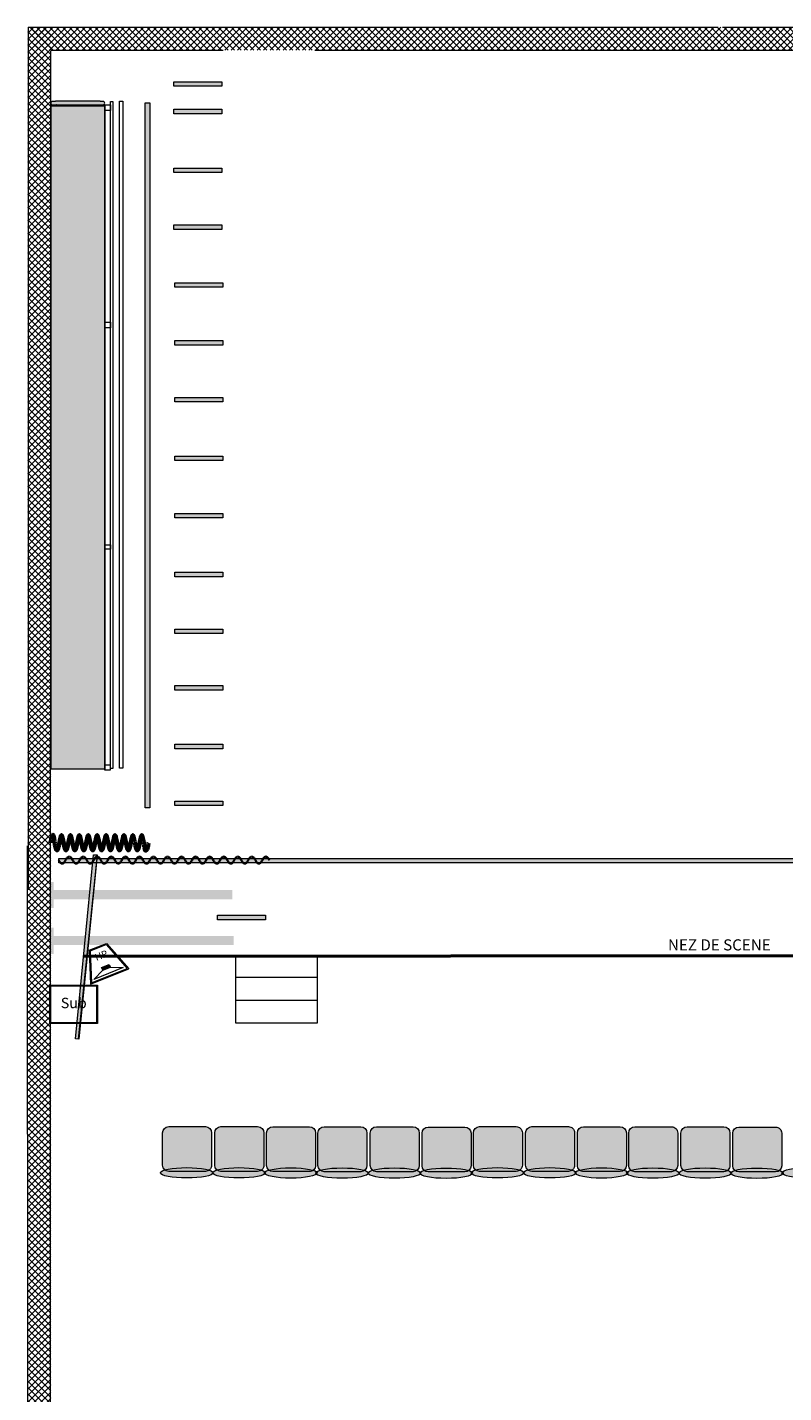
# Model space of a CAD drawing. Units: centimetres. Extents: x -1820 to 1764, y -1824 to 2985.
# Drawn here: x -765 to 60, y -335 to 1153 of the extents above; entities that cross this region are included whole.
import ezdxf

# ---------------------------------------------------------------- set-up
doc = ezdxf.new("R2010")
doc.units = ezdxf.units.CM
doc.header["$LTSCALE"] = 1.27
doc.layers.add('plan', color=7, linetype='Continuous')
doc.styles.add('Arial', font='Arial')
doc.styles.add('Arial Narrow', font='Arial Narrow')
pattern_1 = [(44.99999999999999, (2.357022603955158, -2.357022603955159), (3.535533905932738, -3.535533905932738), []), (-44.99999999999999, (1.178511301977579, 1.178511301977579), (3.535533905932738, 3.535533905932738), [])]

# ---------------------------------------------------------------- blocks, each defined once
blk = doc.blocks.new('Curtain Object (2D)-2')
at = {"color": 7, "linetype": 'Continuous', "lineweight": 35}
blk.add_open_spline([(0, 0), (3.832345813832549, -7.604320987654321), (11.49703744149764, 7.604320987654321), (19.16172906916275, -7.604320987654321), (26.82642069682785, 7.604320987654321), (34.49111232449295, -7.604320987654321), (42.15580395215805, 7.604320987654321), (49.82049557982315, -7.604320987654321), (57.48518720748824, 7.604320987654321), (65.14987883515334, -7.604320987654321), (72.81457046281844, 7.604320987654321), (80.47926209048353, -7.604320987654321), (88.14395371814862, 7.604320987654321), (95.80864534581372, -7.604320987654321), (103.4733369734788, 7.604320987654321), (111.1380286011439, -7.604320987654321), (118.802720228809, 7.604320987654321), (126.4674118564741, -7.604320987654321), (134.1321034841392, 7.604320987654321), (141.7967951118043, -7.604320987654321), (149.4614867394694, 7.604320987654321), (157.1261783671345, -7.604320987654321), (164.7908699947996, 7.604320987654321), (172.4555616224646, -7.604320987654321), (180.1202532501297, 7.604320987654321), (187.7849448777948, -7.604320987654321), (195.4496365054599, 7.604320987654321), (203.114328133125, -7.604320987654321), (210.7790197607901, 7.604320987654321), (218.4437113884552, -7.604320987654321), (226.1084030161203, 7.604320987654321), (229.9407488299528, 0)], degree=2, dxfattribs=at)
blk = doc.blocks.new('HP')
at = {"linetype": 'Continuous', "lineweight": 0}
blk.add_hatch(color=8, dxfattribs=at).paths.add_polyline_path([(-4.5, -5.073168763403191), (4.5, -5.073168763403191), (4.5, -8.273168763403191), (-4.5, -8.273168763403191)])
at = {"color": 7, "linetype": 'Continuous', "lineweight": 5}
for p, q in [((-10, 17.50000000000018), (-22.5, -17.49999999999982)), ((-9.295280803762944, 16.50000000000027), (-21.08099508947744, -16.49999999999973)), ((-10, 17.50000000000018), (10, 17.50000000000018)), ((-9.295280803762944, 16.50000000000018), (9.295280803762944, 16.50000000000018)), ((9.295280803762944, 16.50000000000018), (21.08099508947744, -16.49999999999973)), ((10, 17.50000000000018), (22.5, -17.49999999999982)), ((-17.3, -13.87316876340319), (-4.5, -8.273168763403191)), ((17.3, -13.87316876340319), (-17.3, -13.87316876340319)), ((-4.5, -8.273168763403191), (4.5, -8.273168763403191)), ((4.5, -8.273168763403191), (17.3, -13.87316876340319)), ((-22.5, -17.49999999999982), (22.5, -17.49999999999982)), ((-21.08099508947707, -16.49999999999982), (21.08099508947707, -16.49999999999982))]:
    blk.add_line(p, q, dxfattribs=at)
at = {"color": 7, "linetype": 'Continuous', "lineweight": 5, "flags": 128}
blk.add_lwpolyline([(-4.5, -5.073168763403191), (4.5, -5.073168763403191), (4.5, -8.273168763403191), (-4.5, -8.273168763403191)], close=True, dxfattribs=at)
at = {"color": 7, "insert": (0, 6.429876572552712), "char_height": 7.575764973958333, "attachment_point": 5, "line_spacing_factor": 0.9621898234137096, "style": 'Arial Narrow'}
blk.add_mtext('HP', dxfattribs=at)
blk = doc.blocks.new('Sub')
at = {"color": 7, "linetype": 'Continuous', "lineweight": 5, "flags": 128}
for points in [[(-26, 21), (26, 21), (26, -21), (-26, -21)], [(-25, 20), (25, 20), (25, -20), (-25, -20)]]:
    blk.add_lwpolyline(points, close=True, dxfattribs=at)
at = {"color": 7, "insert": (0, 0), "char_height": 11.3636474609375, "attachment_point": 5, "line_spacing_factor": 0.9631248961283971, "style": 'Arial Narrow'}
blk.add_mtext('Sub', dxfattribs=at)
blk = doc.blocks.new('Parametric Object-1')
at = {"color": 7, "linetype": 'Continuous', "lineweight": 70}
blk.add_open_spline([(0, 0), (-2.935308531380047, -12.87454751562262), (-4.777255469991266, 0.3790461629324798), (-7.310274291726637, 10.60143945600264), (-8.517502262542791, 5.306186073351157), (-9.729815464122664, -0.01125980976354271), (-10.94212866570254, -5.328705692878243), (-12.15952709804613, -10.66834407645616), (-14.59083425940521, 0.0005452626017633595), (-17.02274011047372, 10.66637498778176), (-18.23864168133281, 5.333083761850089), (-19.45454765725891, -0.0001182191261385412), (-20.67045363318501, -5.333320200102365), (-21.88636401417812, -10.66643293612315), (-23.10227288377342, -5.333107765702315), (-24.31818188300847, 0.0001082760581308406), (-25.53409088224351, 5.333324317818577), (-26.75000001111832, 10.66643123091864), (-27.96590909551463, 5.333107059350409), (-29.18181818372593, -0.0001085686520024609), (-30.39772727193724, -5.333324196654414), (-31.61363636396353, -10.66643128109101), (-32.82954545468099, -5.333107080133719), (-34.04545454551069, 0.0001085600427746414), (-35.2613636363404, 5.333324200219268), (-36.47727272728236, 10.66643127961497), (-37.69318181818581, 5.333107079522278), (-38.90909090909256, -0.000108560296060034), (-40.12499999999932, -5.333324200114398), (-41.34090909090938, -10.66643127965838), (-42.55681818181831, -5.333107079540264), (-43.77272727272733, 0.0001085602886092829), (-44.98863636363635, 5.333324200117483), (-46.20454545454547, 10.66643127965711), (-47.42045454545455, 5.333107079539735), (-48.63636363636364, -0.0001085602888281301), (-49.85227272727273, -5.333324200117391), (-51.06818181818182, -10.66643127965714), (-52.28409090909091, -5.33310707953975), (-53.5, 0.0001085602888224457), (-54.7159090909091, 5.333324200117395), (-55.9318181818182, 10.66643127965714), (-57.14772727272727, 5.33310707953975), (-58.36363636363636, -0.0001085602888224457), (-59.57954545454545, -5.333324200117395), (-60.79545454545454, -10.66643127965714), (-62.01136363636364, -5.33310707953975), (-63.22727272727273, 0.0001085602888224457), (-64.44318181818183, 5.333324200117395), (-65.65909090909092, 10.66643127965714), (-66.87500000000003, 5.33310707953975), (-68.09090909090912, -0.0001085602888224457), (-69.30681818181822, -5.333324200117395), (-70.52272727272731, -10.66643127965714), (-71.73863636363637, -5.33310707953975), (-72.95454545454545, 0.0001085602888224457), (-74.17045454545453, 5.333324200117395), (-75.38636363636364, 10.66643127965714), (-76.60227272727272, 5.33310707953975), (-77.81818181818183, -0.0001085602888224457), (-79.03409090909092, -5.333324200117395), (-80.25000000000001, -10.66643127965714), (-81.4659090909091, -5.33310707953975), (-82.68181818181819, 0.0001085602888224457), (-83.89772727272728, 5.333324200117395), (-85.11363636363637, 10.66643127965714), (-86.32954545454547, 5.33310707953975), (-87.54545454545456, -0.0001085602888224457), (-88.76136363636365, -5.333324200117395), (-89.97727272727275, -10.66643127965714), (-91.19318181818184, -5.33310707953975), (-92.40901272563602, 0.0003657619349127117), (-93.62484363309018, 5.333838603409576), (-94.84059635708942, 10.66746008624151), (-96.0578606278838, 5.328843556757708), (-97.2701797951545, 0.01120165821296233), (-98.48249896242521, -5.306440240331783), (-99.68987302617225, -10.60310750793748), (-102.2226202569245, -0.3775347516612072), (-104.06469146862, 12.87430846159432), (-107, 0)], degree=2, knots=[0, 0, 0, 1, 2, 3, 3, 4, 4, 5, 6, 7, 7, 8, 8, 9, 9, 10, 10, 11, 11, 12, 12, 13, 13, 14, 14, 15, 15, 16, 16, 17, 17, 18, 18, 19, 19, 20, 20, 21, 21, 22, 22, 23, 23, 24, 24, 25, 25, 26, 26, 27, 27, 28, 28, 29, 29, 30, 30, 31, 31, 32, 32, 33, 33, 34, 34, 35, 35, 36, 36, 37, 37, 38, 38, 39, 39, 40, 40, 41, 42, 43, 43, 43], dxfattribs=at)

msp = doc.modelspace()

# ---------------------------------------------------------------- hatches: boundary and pattern name
at = {"layer": 'plan', "linetype": 'Continuous', "lineweight": 5}
h = msp.add_hatch(dxfattribs=at)
h.set_pattern_fill('45__DBL_05_3', style=0, pattern_type=2)
h.set_pattern_definition(pattern_1)
h.paths.add_polyline_path([(-764.5298726301344, 1153.207833333337), (-739.5298726301344, 1153.207833333337), (-739.5298726301344, -1823.5), (-764.5298726301344, -1823.5)])
h = msp.add_hatch(dxfattribs=at)
h.set_pattern_fill('45__DBL_05_3', style=0, pattern_type=2)
h.set_pattern_definition(pattern_1)
h.paths.add_polyline_path([(-764.1680273152064, 1128.359500000004), (-764.1680273152064, 1153.359500000004), (448.3319726847936, 1153.359500000004), (448.3319726847936, 1128.359500000004)])
at = {"layer": 'plan', "linetype": 'Continuous', "lineweight": 0}
for color, points in [(5, [(-605.3570273152048, 1094), (-553, 1094), (-553, 1089.065), (-605.3570273152048, 1089.065)]), (7, [(-690.5536182191665, 1072.765), (-690.3134677965606, 1072.764794192776), (-690.0734620315894, 1072.764176895074), (-689.8337454947521, 1072.763148478731), (-689.5944625823255, 1072.761709563227), (-689.3557574293894, 1072.75986101531), (-689.1177738230026, 1072.757603948476), (-688.8806551155901, 1072.7549397223), (-688.6445441385947, 1072.751869941609), (-688.4095831164411, 1072.748396455526), (-688.1759135808622, 1072.74452135635), (-687.94367628565, 1072.740246978294), (-687.7130111218664, 1072.735575896084), (-687.4840570335806, 1072.730510923405), (-687.2569519341747, 1072.725055111209), (-687.0318326232695, 1072.71921174587), (-686.8088347043185, 1072.712984347216), (-686.5880925029303, 1072.706376666397), (-686.3697389859533, 1072.699392683634), (-686.1539056813808, 1072.692036605817), (-685.9407225991256, 1072.684312863972), (-685.7303181527043, 1072.676226110591), (-685.5228190818883, 1072.667781216834), (-685.3183503763591, 1072.658983269588), (-685.117035200419, 1072.649837568407), (-684.9189948188023, 1072.64034962232), (-684.7243485236302, 1072.630525146512), (-684.533213562552, 1072.620370058878), (-684.3457050681214, 1072.609890476464), (-684.1619359884442, 1072.59909271178), (-683.9820170191421, 1072.587983268993), (-683.8060565366757, 1072.576568840017), (-683.634160533059, 1072.564856300477), (-683.4664325520168, 1072.552852705571), (-683.3029736266142, 1072.540565285812), (-683.1438822183945, 1072.528001442686), (-682.9892541580737, 1072.515168744179), (-682.839182587814, 1072.50207492023), (-682.6937579051171, 1072.48872785807), (-682.553067708374, 1072.475135597469), (-682.4171967440996, 1072.461306325897), (-682.2862268558811, 1072.447248373589), (-682.1602369350816, 1072.432970208532), (-682.0393028733191, 1072.418480431358), (-681.9234975167498, 1072.403787770164), (-681.8128906221916, 1072.388901075265), (-681.7075488151002, 1072.373829313844), (-681.6075355494422, 1072.35858156457), (-681.512911069469, 1072.343167012117), (-681.423732373429, 1072.327594941632), (-681.3400531792338, 1072.311874733151), (-681.2619238921013, 1072.29601585594), (-681.1893915741928, 1072.28002786279), (-681.1224999162639, 1072.263920384274), (-681.0612892113489, 1072.247703122934), (-681.0057963304868, 1072.231385847441), (-680.9560547005146, 1072.214978386711), (-680.9120942839296, 1072.198490623986), (-680.873941560844, 1072.181932490878), (-680.8416195130305, 1072.165313961387), (-680.8151476100827, 1072.148645045892), (-680.7945417976849, 1072.131935785127), (-680.7798144880084, 1072.115196244124), (-680.7709745522332, 1072.098436506158), (-680.7680273152064, 1072.081666666667), (-680.7680273152064, 1069.348333333334), (-680.7709745522332, 1069.331563493843), (-680.7798144880084, 1069.314803755876), (-680.7945417976849, 1069.298064214874), (-680.8151476100827, 1069.281354954108), (-680.8416195130305, 1069.264686038614), (-680.873941560844, 1069.248067509122), (-680.9120942839296, 1069.231509376014), (-680.9560547005146, 1069.215021613289), (-681.0057963304868, 1069.198614152559), (-681.0612892113489, 1069.182296877066), (-681.1224999162639, 1069.166079615725), (-681.1893915741928, 1069.149972137209), (-681.2619238921013, 1069.133984144061), (-681.3400531792338, 1069.118125266849), (-681.423732373429, 1069.102405058368), (-681.512911069469, 1069.086832987884), (-681.6075355494422, 1069.07141843543), (-681.7075488151002, 1069.056170686156), (-681.8128906221916, 1069.041098924736), (-681.9234975167498, 1069.026212229836), (-682.0393028733191, 1069.011519568644), (-682.1602369350816, 1068.997029791468), (-682.2862268558811, 1068.982751626411), (-682.4171967440996, 1068.968693674103), (-682.553067708374, 1068.954864402531), (-682.6937579051171, 1068.94127214193), (-682.839182587814, 1068.92792507977), (-682.9892541580737, 1068.914831255822), (-683.1438822183945, 1068.901998557315), (-683.3029736266142, 1068.889434714187), (-683.4664325520168, 1068.87714729443), (-683.634160533059, 1068.865143699523), (-683.8060565366757, 1068.853431159983), (-683.9820170191421, 1068.842016731008), (-684.1619359884442, 1068.830907288221), (-684.3457050681214, 1068.820109523535), (-684.533213562552, 1068.809629941122), (-684.7243485236302, 1068.799474853488), (-684.9189948188023, 1068.78965037768), (-685.117035200419, 1068.780162431593), (-685.3183503763591, 1068.771016730413), (-685.5228190818883, 1068.762218783166), (-685.7303181527043, 1068.753773889409), (-685.9407225991256, 1068.745687136029), (-686.1539056813808, 1068.737963394183), (-686.3697389859533, 1068.730607316366), (-686.5880925029303, 1068.723623333603), (-686.8088347043185, 1068.717015652784), (-687.0318326232695, 1068.71078825413), (-687.2569519341747, 1068.704944888791), (-687.4840570335806, 1068.699489076595), (-687.7130111218664, 1068.694424103916), (-687.94367628565, 1068.689753021707), (-688.1759135808622, 1068.68547864365), (-688.4095831164411, 1068.681603544474), (-688.6445441385947, 1068.678130058391), (-688.8806551155901, 1068.675060277701), (-689.1177738230026, 1068.672396051524), (-689.3557574293894, 1068.670138984691), (-689.5944625823255, 1068.668290436774), (-689.8337454947521, 1068.66685152127), (-690.0734620315894, 1068.665823104927), (-690.3134677965606, 1068.665205807224), (-690.5536182191665, 1068.665), (-729.6959818350081, 1068.665), (-729.9361322576142, 1068.665205807224), (-730.1761380225851, 1068.665823104927), (-730.4158545594224, 1068.66685152127), (-730.655137471849, 1068.668290436774), (-730.8938426247854, 1068.670138984691), (-731.1318262311722, 1068.672396051524), (-731.3689449385847, 1068.675060277701), (-731.6050559155801, 1068.678130058391), (-731.8400169377337, 1068.681603544474), (-732.0736864733123, 1068.68547864365), (-732.3059237685245, 1068.689753021707), (-732.5365889323081, 1068.694424103916), (-732.7655430205939, 1068.699489076595), (-732.9926481199998, 1068.704944888791), (-733.2177674309054, 1068.71078825413), (-733.4407653498563, 1068.717015652784), (-733.6615075512445, 1068.723623333603), (-733.8798610682212, 1068.730607316366), (-734.095694372794, 1068.737963394183), (-734.308877455049, 1068.745687136029), (-734.5192819014703, 1068.753773889409), (-734.7267809722865, 1068.762218783166), (-734.9312496778153, 1068.771016730413), (-735.1325648537559, 1068.780162431593), (-735.3306052353726, 1068.78965037768), (-735.5252515305443, 1068.799474853488), (-735.7163864916225, 1068.809629941122), (-735.903894986053, 1068.820109523535), (-736.0876640657303, 1068.830907288221), (-736.2675830350324, 1068.842016731008), (-736.4435435174992, 1068.853431159983), (-736.6154395211158, 1068.865143699523), (-736.783167502158, 1068.87714729443), (-736.9466264275607, 1068.889434714187), (-737.1057178357803, 1068.901998557315), (-737.2603458961012, 1068.914831255822), (-737.4104174663605, 1068.92792507977), (-737.5558421490574, 1068.94127214193), (-737.6965323458005, 1068.954864402531), (-737.8324033100753, 1068.968693674103), (-737.9633731982938, 1068.982751626411), (-738.0893631190933, 1068.997029791468), (-738.2102971808557, 1069.011519568644), (-738.3261025374247, 1069.026212229836), (-738.4367094319829, 1069.041098924736), (-738.5420512390743, 1069.056170686156), (-738.6420645047326, 1069.07141843543), (-738.7366889847056, 1069.086832987884), (-738.8258676807457, 1069.102405058368), (-738.9095468749407, 1069.118125266849), (-738.9876761620732, 1069.133984144061), (-739.0602084799821, 1069.149972137209), (-739.1271001379106, 1069.166079615725), (-739.1883108428259, 1069.182296877066), (-739.2438037236877, 1069.198614152559), (-739.2935453536599, 1069.215021613289), (-739.3375057702449, 1069.231509376014), (-739.3756584933305, 1069.248067509122), (-739.4079805411441, 1069.264686038614), (-739.4344524440921, 1069.281354954108), (-739.4550582564896, 1069.298064214874), (-739.4697855661665, 1069.314803755876), (-739.4786255019417, 1069.331563493843), (-739.4815727389685, 1069.348333333334), (-739.4815727389685, 1072.081666666666), (-739.4786255019417, 1072.098436506158), (-739.4697855661665, 1072.115196244124), (-739.4550582564896, 1072.131935785127), (-739.4344524440921, 1072.148645045892), (-739.4079805411441, 1072.165313961387), (-739.3756584933305, 1072.181932490878), (-739.3375057702449, 1072.198490623986), (-739.2935453536599, 1072.214978386711), (-739.2438037236877, 1072.231385847441), (-739.1883108428259, 1072.247703122934), (-739.1271001379106, 1072.263920384274), (-739.0602084799821, 1072.28002786279), (-738.9876761620732, 1072.29601585594), (-738.9095468749407, 1072.311874733151), (-738.8258676807457, 1072.327594941632), (-738.7366889847056, 1072.343167012117), (-738.6420645047326, 1072.35858156457), (-738.5420512390743, 1072.373829313844), (-738.4367094319829, 1072.388901075265), (-738.3261025374247, 1072.403787770164), (-738.2102971808557, 1072.418480431358), (-738.0893631190933, 1072.432970208532), (-737.9633731982938, 1072.447248373589), (-737.8324033100753, 1072.461306325897), (-737.6965323458005, 1072.475135597469), (-737.5558421490574, 1072.48872785807), (-737.4104174663605, 1072.50207492023), (-737.2603458961012, 1072.515168744179), (-737.1057178357803, 1072.528001442686), (-736.9466264275607, 1072.540565285812), (-736.783167502158, 1072.552852705571), (-736.6154395211158, 1072.564856300477), (-736.4435435174992, 1072.576568840017), (-736.2675830350324, 1072.587983268993), (-736.0876640657303, 1072.59909271178), (-735.903894986053, 1072.609890476464), (-735.7163864916225, 1072.620370058878), (-735.5252515305443, 1072.630525146512), (-735.3306052353726, 1072.64034962232), (-735.1325648537559, 1072.649837568407), (-734.9312496778153, 1072.658983269588), (-734.7267809722865, 1072.667781216834), (-734.5192819014703, 1072.676226110591), (-734.308877455049, 1072.684312863972), (-734.095694372794, 1072.692036605817), (-733.8798610682212, 1072.699392683634), (-733.6615075512445, 1072.706376666397), (-733.4407653498563, 1072.712984347216), (-733.2177674309054, 1072.71921174587), (-732.9926481199998, 1072.725055111209), (-732.7655430205939, 1072.730510923405), (-732.5365889323081, 1072.735575896084), (-732.3059237685245, 1072.740246978294), (-732.0736864733123, 1072.74452135635), (-731.8400169377337, 1072.748396455526), (-731.6050559155801, 1072.751869941609), (-731.3689449385847, 1072.7549397223), (-731.1318262311722, 1072.757603948476), (-730.8938426247854, 1072.75986101531), (-730.655137471849, 1072.761709563227), (-730.4158545594224, 1072.763148478731), (-730.1761380225851, 1072.764176895074), (-729.9361322576142, 1072.764794192776), (-729.6959818350081, 1072.765)]), (255, [(-738.9815727389685, 1067.763231366841), (-680.7815727389685, 1067.763231366841), (-680.7815727389685, 344.9632313668415), (-738.9815727389685, 344.9632313668415)]), (5, [(-636.5070273152048, 1071.065), (-631.4815727389685, 1071.065), (-631.4815727389685, 302.5650000000002), (-636.5070273152048, 302.5650000000002)]), (5, [(-605.3570273152048, 1064), (-553, 1064), (-553, 1059.065), (-605.3570273152048, 1059.065)]), (5, [(-605.3570273152048, 1000), (-553, 1000), (-553, 995.0650000000002), (-605.3570273152048, 995.0650000000002)]), (5, [(-605.3570273152048, 938), (-553, 938), (-553, 933.0650000000002), (-605.3570273152048, 933.0650000000002)]), (5, [(-604.3570273152048, 875), (-552, 875), (-552, 870.0650000000002), (-604.3570273152048, 870.0650000000002)]), (5, [(-604.3570273152048, 812), (-552, 812), (-552, 807.0650000000002), (-604.3570273152048, 807.0650000000002)]), (5, [(-604.3570273152048, 750), (-552, 750), (-552, 745.0650000000002), (-604.3570273152048, 745.0650000000002)]), (5, [(-604.3570273152048, 686), (-552, 686), (-552, 681.0650000000002), (-604.3570273152048, 681.0650000000002)]), (5, [(-604.3570273152048, 623.5), (-552, 623.5), (-552, 618.5650000000002), (-604.3570273152048, 618.5650000000002)]), (5, [(-604.3570273152048, 559.5), (-552, 559.5), (-552, 554.5650000000002), (-604.3570273152048, 554.5650000000002)]), (5, [(-604.3570273152048, 497.5), (-552, 497.5), (-552, 492.5650000000002), (-604.3570273152048, 492.5650000000002)]), (5, [(-604.3570273152048, 436), (-552, 436), (-552, 431.0650000000002), (-604.3570273152048, 431.0650000000002)]), (5, [(-604.3570273152048, 372), (-552, 372), (-552, 367.0650000000002), (-604.3570273152048, 367.0650000000002)]), (5, [(-604.3570273152048, 310), (-552, 310), (-552, 305.0650000000002), (-604.3570273152048, 305.0650000000002)]), (254, [(-730.8570273152048, 247.5650000000001), (722.1429726847952, 247.5650000000001), (722.1429726847952, 242.5650000000001), (-730.8570273152048, 242.5650000000001)]), (7, [(-689, 251), (-709, 50.5), (-712.5, 51), (-693, 251.4), (-689, 251.4), (-689, 251.5), (-689.005, 251)]), (5, [(-557.8570273152048, 185.5), (-505.5, 185.5), (-505.5, 180.5650000000001), (-557.8570273152048, 180.5650000000001)])]:
    msp.add_hatch(color=color, dxfattribs=at).paths.add_polyline_path(points)
h = msp.add_hatch(color=1, dxfattribs=at)
edge = h.paths.add_edge_path()
edge.add_arc((-610.8731336977057, -51.46917461657008), 6.732405983411581, 90, 179.9999999999997, ccw=False)
edge.add_line((-610.8731336977057, -44.7367686331585), (-570.8772018628758, -44.7367686331585))
edge.add_arc((-570.877201862876, -51.46917461657005), 6.732405983411553, 1.1368683772161603e-13, 89.99999999999932, ccw=False)
edge.add_line((-564.1447958794644, -51.46917461657004), (-564.1447958794644, -86.91575505481022))
edge.add_arc((-570.8772018628758, -86.91575505481029), 6.732405983411482, -89.99999999999989, 6.252776074688882e-13, ccw=False)
edge.add_line((-570.8772018628758, -93.64816103822177), (-610.8731336977057, -93.64816103822177))
edge.add_arc((-610.8731336977057, -86.9157550548102), 6.732405983411567, 180.0000000000001, 270.0000000000001, ccw=False)
edge.add_line((-617.6055396811173, -86.91575505481022), (-617.6055396811173, -51.46917461657004))
h = msp.add_hatch(color=1, dxfattribs=at)
edge = h.paths.add_edge_path()
edge.add_arc((-553.8731336977057, -51.46917461657008), 6.732405983411581, 90, 179.9999999999997, ccw=False)
edge.add_line((-553.8731336977057, -44.7367686331585), (-513.8772018628758, -44.7367686331585))
edge.add_arc((-513.877201862876, -51.46917461657005), 6.732405983411553, 1.1368683772161603e-13, 89.99999999999932, ccw=False)
edge.add_line((-507.1447958794644, -51.46917461657004), (-507.1447958794644, -86.91575505481022))
edge.add_arc((-513.8772018628758, -86.91575505481029), 6.732405983411482, -89.99999999999989, 6.252776074688882e-13, ccw=False)
edge.add_line((-513.8772018628758, -93.64816103822177), (-553.8731336977057, -93.64816103822177))
edge.add_arc((-553.8731336977057, -86.9157550548102), 6.732405983411567, 180.0000000000001, 270.0000000000001, ccw=False)
edge.add_line((-560.6055396811173, -86.91575505481022), (-560.6055396811173, -51.46917461657004))
h = msp.add_hatch(color=1, dxfattribs=at)
edge = h.paths.add_edge_path()
edge.add_arc((-497.3731336977057, -51.66917461657005), 6.732405983411553, 90.00000000000028, 180, ccw=False)
edge.add_line((-497.3731336977057, -44.9367686331585), (-457.3772018628759, -44.9367686331585))
edge.add_arc((-457.3772018628759, -51.66917461657008), 6.732405983411581, 2.8421709430404007e-13, 89.99999999999949, ccw=False)
edge.add_line((-450.6447958794644, -51.66917461657005), (-450.6447958794644, -87.11575505481022))
edge.add_arc((-457.3772018628759, -87.11575505481026), 6.73240598341151, -90.00000000000011, 2.8421709430404007e-13, ccw=False)
edge.add_line((-457.3772018628759, -93.84816103822178), (-497.3731336977057, -93.84816103822178))
edge.add_arc((-497.3731336977057, -87.11575505481024), 6.732405983411539, 179.9999999999999, 269.9999999999999, ccw=False)
edge.add_line((-504.1055396811172, -87.11575505481022), (-504.1055396811172, -51.66917461657005))
h = msp.add_hatch(color=1, dxfattribs=at)
edge = h.paths.add_edge_path()
edge.add_arc((-441.3731336977057, -51.76917461657006), 6.732405983411553, 90.00000000000028, 180, ccw=False)
edge.add_line((-441.3731336977057, -45.0367686331585), (-401.3772018628759, -45.0367686331585))
edge.add_arc((-401.3772018628759, -51.76917461657004), 6.732405983411535, -1.1368683772161603e-13, 89.99999999999989, ccw=False)
edge.add_line((-394.6447958794644, -51.76917461657005), (-394.6447958794644, -87.21575505481022))
edge.add_arc((-401.3772018628759, -87.21575505481023), 6.732405983411534, -89.99999999999989, 1.1368683772161603e-13, ccw=False)
edge.add_line((-401.3772018628759, -93.94816103822177), (-441.3731336977057, -93.94816103822177))
edge.add_arc((-441.3731336977057, -87.21575505481023), 6.732405983411539, 179.9999999999999, 269.9999999999999, ccw=False)
edge.add_line((-448.1055396811172, -87.21575505481022), (-448.1055396811172, -51.76917461657005))
h = msp.add_hatch(color=1, dxfattribs=at)
edge = h.paths.add_edge_path()
edge.add_arc((-384.3731336977057, -51.76917461657003), 6.73240598341153, 90, 180.0000000000001, ccw=False)
edge.add_line((-384.3731336977057, -45.0367686331585), (-344.3772018628759, -45.0367686331585))
edge.add_arc((-344.3772018628759, -51.76917461657004), 6.732405983411535, -1.1368683772161603e-13, 89.99999999999989, ccw=False)
edge.add_line((-337.6447958794644, -51.76917461657005), (-337.6447958794644, -87.21575505481022))
edge.add_arc((-344.3772018628759, -87.21575505481023), 6.732405983411534, -89.99999999999989, 1.1368683772161603e-13, ccw=False)
edge.add_line((-344.3772018628759, -93.94816103822177), (-384.3731336977057, -93.94816103822177))
edge.add_arc((-384.3731336977057, -87.21575505481023), 6.732405983411539, 179.9999999999999, 269.9999999999999, ccw=False)
edge.add_line((-391.1055396811172, -87.21575505481022), (-391.1055396811172, -51.76917461657005))
h = msp.add_hatch(color=1, dxfattribs=at)
edge = h.paths.add_edge_path()
edge.add_arc((-327.8731336977057, -51.96917461657003), 6.73240598341153, 90, 180.0000000000001, ccw=False)
edge.add_line((-327.8731336977057, -45.2367686331585), (-287.8772018628759, -45.2367686331585))
edge.add_arc((-287.8772018628759, -51.96917461657003), 6.732405983411535, -1.1368683772161603e-13, 89.99999999999989, ccw=False)
edge.add_line((-281.1447958794644, -51.96917461657004), (-281.1447958794644, -87.41575505481022))
edge.add_arc((-287.8772018628759, -87.41575505481023), 6.732405983411534, -89.99999999999989, 1.1368683772161603e-13, ccw=False)
edge.add_line((-287.8772018628759, -94.14816103822177), (-327.8731336977057, -94.14816103822177))
edge.add_arc((-327.8731336977057, -87.41575505481023), 6.732405983411539, 179.9999999999999, 269.9999999999999, ccw=False)
edge.add_line((-334.6055396811172, -87.41575505481022), (-334.6055396811172, -51.96917461657004))
h = msp.add_hatch(color=1, dxfattribs=at)
edge = h.paths.add_edge_path()
edge.add_arc((-271.8731336977057, -51.46917461657003), 6.73240598341153, 90, 180.0000000000001, ccw=False)
edge.add_line((-271.8731336977057, -44.7367686331585), (-231.8772018628759, -44.7367686331585))
edge.add_arc((-231.8772018628759, -51.46917461657004), 6.732405983411549, 1.1368683772161603e-13, 90.00000000000011, ccw=False)
edge.add_line((-225.1447958794643, -51.46917461657004), (-225.1447958794643, -86.91575505481022))
edge.add_arc((-231.8772018628759, -86.91575505481022), 6.732405983411548, -90.00000000000011, 1.1368683772161603e-13, ccw=False)
edge.add_line((-231.8772018628759, -93.64816103822177), (-271.8731336977057, -93.64816103822177))
edge.add_arc((-271.8731336977057, -86.91575505481023), 6.732405983411539, 179.9999999999999, 269.9999999999999, ccw=False)
edge.add_line((-278.6055396811172, -86.91575505481022), (-278.6055396811172, -51.46917461657004))
h = msp.add_hatch(color=1, dxfattribs=at)
edge = h.paths.add_edge_path()
edge.add_arc((-214.8731336977057, -51.46917461657003), 6.73240598341153, 90, 180.0000000000001, ccw=False)
edge.add_line((-214.8731336977057, -44.7367686331585), (-174.8772018628759, -44.7367686331585))
edge.add_arc((-174.8772018628759, -51.46917461657004), 6.732405983411549, 1.1368683772161603e-13, 90.00000000000011, ccw=False)
edge.add_line((-168.1447958794643, -51.46917461657004), (-168.1447958794643, -86.91575505481022))
edge.add_arc((-174.8772018628759, -86.91575505481022), 6.732405983411548, -90.00000000000011, 1.1368683772161603e-13, ccw=False)
edge.add_line((-174.8772018628759, -93.64816103822177), (-214.8731336977057, -93.64816103822177))
edge.add_arc((-214.8731336977057, -86.91575505481023), 6.732405983411539, 179.9999999999999, 269.9999999999999, ccw=False)
edge.add_line((-221.6055396811172, -86.91575505481022), (-221.6055396811172, -51.46917461657004))
h = msp.add_hatch(color=1, dxfattribs=at)
edge = h.paths.add_edge_path()
edge.add_arc((-158.3731336977057, -51.66917461657003), 6.73240598341153, 90, 180.0000000000001, ccw=False)
edge.add_line((-158.3731336977057, -44.9367686331585), (-118.3772018628759, -44.9367686331585))
edge.add_arc((-118.3772018628759, -51.66917461657005), 6.732405983411542, 0, 90, ccw=False)
edge.add_line((-111.6447958794643, -51.66917461657005), (-111.6447958794643, -87.11575505481022))
edge.add_arc((-118.3772018628759, -87.11575505481024), 6.732405983411541, -90, 1.1368683772161603e-13, ccw=False)
edge.add_line((-118.3772018628759, -93.84816103822178), (-158.3731336977057, -93.84816103822178))
edge.add_arc((-158.3731336977057, -87.11575505481024), 6.732405983411539, 179.9999999999999, 269.9999999999999, ccw=False)
edge.add_line((-165.1055396811172, -87.11575505481022), (-165.1055396811172, -51.66917461657005))
h = msp.add_hatch(color=1, dxfattribs=at)
edge = h.paths.add_edge_path()
edge.add_arc((-102.3731336977057, -51.76917461657006), 6.732405983411557, 90, 179.9999999999999, ccw=False)
edge.add_line((-102.3731336977057, -45.0367686331585), (-62.37720186287589, -45.0367686331585))
edge.add_arc((-62.37720186287589, -51.76917461657004), 6.732405983411541, -1.1368683772161603e-13, 90.00000000000011, ccw=False)
edge.add_line((-55.64479587946435, -51.76917461657005), (-55.64479587946435, -87.21575505481022))
edge.add_arc((-62.37720186287589, -87.21575505481022), 6.732405983411549, -89.99999999999989, 1.1368683772161603e-13, ccw=False)
edge.add_line((-62.37720186287589, -93.94816103822177), (-102.3731336977057, -93.94816103822177))
edge.add_arc((-102.3731336977057, -87.21575505481022), 6.732405983411553, 180, 270, ccw=False)
edge.add_line((-109.1055396811173, -87.21575505481022), (-109.1055396811173, -51.76917461657005))
h = msp.add_hatch(color=1, dxfattribs=at)
edge = h.paths.add_edge_path()
edge.add_arc((-45.37313369770571, -51.76917461657005), 6.732405983411549, 89.99999999999989, 180, ccw=False)
edge.add_line((-45.37313369770571, -45.0367686331585), (-5.377201862875893, -45.0367686331585))
edge.add_arc((-5.377201862875893, -51.76917461657005), 6.732405983411548, 1.1368683772161603e-13, 90, ccw=False)
edge.add_line((1.355204120535654, -51.76917461657005), (1.355204120535654, -87.21575505481022))
edge.add_arc((-5.377201862875889, -87.21575505481023), 6.732405983411544, -90, 1.1368683772161603e-13, ccw=False)
edge.add_line((-5.377201862875891, -93.94816103822177), (-45.37313369770571, -93.94816103822177))
edge.add_arc((-45.37313369770571, -87.21575505481022), 6.732405983411557, 180.0000000000001, 270, ccw=False)
edge.add_line((-52.10553968111726, -87.21575505481022), (-52.10553968111726, -51.76917461657005))
h = msp.add_hatch(color=1, dxfattribs=at)
edge = h.paths.add_edge_path()
edge.add_arc((11.12686630229431, -51.96917461657004), 6.732405983411545, 90, 180, ccw=False)
edge.add_line((11.12686630229431, -45.2367686331585), (51.12279813712412, -45.2367686331585))
edge.add_arc((51.12279813712414, -51.96917461657004), 6.732405983411541, -1.1368683772161603e-13, 90.00000000000011, ccw=False)
edge.add_line((57.85520412053567, -51.96917461657004), (57.85520412053567, -87.41575505481022))
edge.add_arc((51.12279813712412, -87.41575505481022), 6.732405983411549, -89.99999999999989, 1.1368683772161603e-13, ccw=False)
edge.add_line((51.12279813712413, -94.14816103822177), (11.12686630229431, -94.14816103822177))
edge.add_arc((11.12686630229432, -87.41575505481022), 6.732405983411553, 180, 269.9999999999999, ccw=False)
edge.add_line((4.394460318882762, -87.41575505481022), (4.394460318882762, -51.96917461657004))
h = msp.add_hatch(color=1, dxfattribs=at)
edge = h.paths.add_edge_path()
edge.add_ellipse((-591.2315727389685, -95.12495428716693), major_axis=(28.75, 0), ratio=0.195193542469272, start_angle=0, end_angle=360)
h = msp.add_hatch(color=1, dxfattribs=at)
edge = h.paths.add_edge_path()
edge.add_ellipse((-534.2315727389685, -95.12495428716693), major_axis=(28.75, 0), ratio=0.195193542469272, start_angle=0, end_angle=360)
h = msp.add_hatch(color=1, dxfattribs=at)
edge = h.paths.add_edge_path()
edge.add_ellipse((-477.7315727389685, -95.32495428716693), major_axis=(28.75, 0), ratio=0.195193542469272, start_angle=0, end_angle=360)
h = msp.add_hatch(color=1, dxfattribs=at)
edge = h.paths.add_edge_path()
edge.add_ellipse((-421.7315727389685, -95.42495428716693), major_axis=(28.75, 0), ratio=0.195193542469272, start_angle=0, end_angle=360)
h = msp.add_hatch(color=1, dxfattribs=at)
edge = h.paths.add_edge_path()
edge.add_ellipse((-364.7315727389685, -95.42495428716693), major_axis=(28.75, 0), ratio=0.195193542469272, start_angle=0, end_angle=360)
h = msp.add_hatch(color=1, dxfattribs=at)
edge = h.paths.add_edge_path()
edge.add_ellipse((-308.2315727389685, -95.62495428716693), major_axis=(28.75, 0), ratio=0.195193542469272, start_angle=0, end_angle=360)
h = msp.add_hatch(color=1, dxfattribs=at)
edge = h.paths.add_edge_path()
edge.add_ellipse((-252.2315727389685, -95.12495428716693), major_axis=(28.75, 0), ratio=0.195193542469272, start_angle=0, end_angle=360)
h = msp.add_hatch(color=1, dxfattribs=at)
edge = h.paths.add_edge_path()
edge.add_ellipse((-195.2315727389685, -95.12495428716693), major_axis=(28.75, 0), ratio=0.195193542469272, start_angle=0, end_angle=360)
h = msp.add_hatch(color=1, dxfattribs=at)
edge = h.paths.add_edge_path()
edge.add_ellipse((-138.7315727389685, -95.32495428716693), major_axis=(28.75, 0), ratio=0.195193542469272, start_angle=0, end_angle=360)
h = msp.add_hatch(color=1, dxfattribs=at)
edge = h.paths.add_edge_path()
edge.add_ellipse((-82.7315727389685, -95.42495428716693), major_axis=(28.75, 0), ratio=0.195193542469272, start_angle=0, end_angle=360)
h = msp.add_hatch(color=1, dxfattribs=at)
edge = h.paths.add_edge_path()
edge.add_ellipse((-25.7315727389685, -95.42495428716693), major_axis=(28.75, 0), ratio=0.195193542469272, start_angle=0, end_angle=360)
h = msp.add_hatch(color=1, dxfattribs=at)
edge = h.paths.add_edge_path()
edge.add_ellipse((30.76842726103153, -95.62495428716693), major_axis=(28.75, 0), ratio=0.195193542469272, start_angle=0, end_angle=360)
h = msp.add_hatch(color=1, dxfattribs=at)
edge = h.paths.add_edge_path()
edge.add_ellipse((86.76842726103152, -95.12495428716693), major_axis=(28.75, 0), ratio=0.195193542469272, start_angle=0, end_angle=360)

# ---------------------------------------------------------------- linework, layer by layer
at = {"layer": 'plan', "color": 7, "linetype": 'Continuous', "lineweight": 5}
for p, q in [((-764.1680273152064, 1153.359500000004), (-551.6680273152064, 1153.359500000004)), ((-764.1680273152064, 1153.359500000004), (-764.1680273152064, 213.3595000000045)), ((-551.6680273152064, 1153.359500000004), (-355.8570273152048, 1153.359500000004)), ((-366.6680273152064, 1153.359500000004), (-11.66802731520636, 1153.359500000004)), ((-6.857027315204846, 1153.359500000004), (548.3319726847936, 1153.359500000004)), ((-739.9815727389685, 1127.763231366841), (-740.1680273152064, -1798.640499999995)), ((-739.1680273152064, 1128.359500000004), (-551.6680273152064, 1128.359500000004)), ((-451.6680273152064, 1128.359500000004), (448.3319726847936, 1128.359500000004)), ((-765.1680273152064, 261.3595000000045), (-764.6170273152045, -1823.58)), ((-689, 251.5), (-709.5, 50.5)), ((-537.8570273152048, 118.0650000000001), (-448.8570273152048, 118.0650000000001)), ((-537.8570273152048, 93.06500000000014), (-448.8570273152048, 93.06500000000014))]:
    msp.add_line(p, q, dxfattribs=at)
at = {"layer": 'plan', "color": 7, "linetype": 'Continuous', "lineweight": 50}
msp.add_line((-704, 141), (695.5, 142), dxfattribs=at)
at = {"layer": 'plan', "color": 7, "linetype": 'Continuous', "lineweight": 5, "flags": 128}
for points in [[(-605.3570273152048, 1094), (-553, 1094), (-553, 1089.065), (-605.3570273152048, 1089.065)], [(-674.3570273152048, 1072.565), (-671.8570273152048, 1072.565), (-671.8570273152048, 345.5650000000002), (-674.3570273152048, 345.5650000000002)], [(-664.4570273152049, 1072.765), (-660.8570273152048, 1072.765), (-660.8570273152048, 345.7650000000002), (-664.4570273152049, 345.7650000000002)], [(-739.4200046033181, 1068.935090847553), (-680.7310046033197, 1068.935090847553), (-680.7310046033197, 344.9350908475528), (-739.4200046033181, 344.9350908475528)], [(-738.9815727389685, 1067.763231366841), (-680.7815727389685, 1067.763231366841), (-680.7815727389685, 344.9632313668415), (-738.9815727389685, 344.9632313668415)], [(-680.7310046033197, 1068.935090847553), (-674.3570273152048, 1068.935090847553), (-674.3570273152048, 1062.561113559438), (-680.7310046033197, 1062.561113559438)], [(-636.5070273152048, 1071.065), (-631.4815727389685, 1071.065), (-631.4815727389685, 302.5650000000002), (-636.5070273152048, 302.5650000000002)], [(-605.3570273152048, 1064), (-553, 1064), (-553, 1059.065), (-605.3570273152048, 1059.065)], [(-605.3570273152048, 1000), (-553, 1000), (-553, 995.0650000000002), (-605.3570273152048, 995.0650000000002)], [(-605.3570273152048, 938), (-553, 938), (-553, 933.0650000000002), (-605.3570273152048, 933.0650000000002)], [(-604.3570273152048, 875), (-552, 875), (-552, 870.0650000000002), (-604.3570273152048, 870.0650000000002)], [(-680.7310046033197, 832.0650000000002), (-674.3570273152048, 832.0650000000002), (-674.3570273152048, 825.6910227118854), (-680.7310046033197, 825.6910227118854)], [(-604.3570273152048, 812), (-552, 812), (-552, 807.0650000000002), (-604.3570273152048, 807.0650000000002)], [(-604.3570273152048, 750), (-552, 750), (-552, 745.0650000000002), (-604.3570273152048, 745.0650000000002)], [(-604.3570273152048, 686), (-552, 686), (-552, 681.0650000000002), (-604.3570273152048, 681.0650000000002)], [(-604.3570273152048, 623.5), (-552, 623.5), (-552, 618.5650000000002), (-604.3570273152048, 618.5650000000002)], [(-680.7310046033197, 589.4650000000001), (-674.3570273152048, 589.4650000000001), (-674.3570273152048, 584.4650000000001), (-680.7310046033197, 584.4650000000001)], [(-604.3570273152048, 559.5), (-552, 559.5), (-552, 554.5650000000002), (-604.3570273152048, 554.5650000000002)], [(-604.3570273152048, 497.5), (-552, 497.5), (-552, 492.5650000000002), (-604.3570273152048, 492.5650000000002)], [(-604.3570273152048, 436), (-552, 436), (-552, 431.0650000000002), (-604.3570273152048, 431.0650000000002)], [(-604.3570273152048, 372), (-552, 372), (-552, 367.0650000000002), (-604.3570273152048, 367.0650000000002)], [(-680.7310046033197, 349.5650000000002), (-674.7310046033197, 349.5650000000002), (-674.7310046033197, 343.5650000000002), (-680.7310046033197, 343.5650000000002)], [(-604.3570273152048, 310), (-552, 310), (-552, 305.0650000000002), (-604.3570273152048, 305.0650000000002)], [(-730.8570273152048, 247.5650000000001), (722.1429726847952, 247.5650000000001), (722.1429726847952, 242.5650000000001), (-730.8570273152048, 242.5650000000001)], [(-689, 251), (-709, 50.5), (-712.5, 51), (-693, 251.4), (-689, 251.4), (-689, 251.5), (-689.005, 251)], [(-557.8570273152048, 185.5), (-505.5, 185.5), (-505.5, 180.5650000000001), (-557.8570273152048, 180.5650000000001)], [(-537.8570273152048, 141.6650000000001), (-448.8570273152048, 141.6650000000001), (-448.8570273152048, 68.06500000000014), (-537.8570273152048, 68.06500000000014)]]:
    msp.add_lwpolyline(points, close=True, dxfattribs=at)
for points in [[(-617.6055396811173, -51.46917461657004, -0.4142135623730935), (-610.8731336977057, -44.7367686331585), (-570.8772018628758, -44.7367686331585, -0.414213562373091), (-564.1447958794644, -51.46917461657004), (-564.1447958794644, -86.91575505481022, -0.4142135623730975), (-570.8772018628758, -93.64816103822177), (-610.8731336977057, -93.64816103822177, -0.4142135623730951), (-617.6055396811173, -86.91575505481022)], [(-560.6055396811173, -51.46917461657004, -0.4142135623730935), (-553.8731336977057, -44.7367686331585), (-513.8772018628758, -44.7367686331585, -0.414213562373091), (-507.1447958794644, -51.46917461657004), (-507.1447958794644, -86.91575505481022, -0.4142135623730975), (-513.8772018628758, -93.64816103822177), (-553.8731336977057, -93.64816103822177, -0.4142135623730951), (-560.6055396811173, -86.91575505481022)], [(-504.1055396811172, -51.66917461657005, -0.4142135623730935), (-497.3731336977057, -44.9367686331585), (-457.3772018628759, -44.9367686331585, -0.414213562373091), (-450.6447958794644, -51.66917461657005), (-450.6447958794644, -87.11575505481022, -0.4142135623730975), (-457.3772018628759, -93.84816103822178), (-497.3731336977057, -93.84816103822178, -0.4142135623730951), (-504.1055396811172, -87.11575505481022)], [(-448.1055396811172, -51.76917461657005, -0.4142135623730935), (-441.3731336977057, -45.0367686331585), (-401.3772018628759, -45.0367686331585, -0.4142135623730951), (-394.6447958794644, -51.76917461657005), (-394.6447958794644, -87.21575505481022, -0.4142135623730955), (-401.3772018628759, -93.94816103822177), (-441.3731336977057, -93.94816103822177, -0.4142135623730951), (-448.1055396811172, -87.21575505481022)], [(-391.1055396811172, -51.76917461657005, -0.4142135623730955), (-384.3731336977057, -45.0367686331585), (-344.3772018628759, -45.0367686331585, -0.4142135623730951), (-337.6447958794644, -51.76917461657005), (-337.6447958794644, -87.21575505481022, -0.4142135623730955), (-344.3772018628759, -93.94816103822177), (-384.3731336977057, -93.94816103822177, -0.4142135623730951), (-391.1055396811172, -87.21575505481022)], [(-334.6055396811172, -51.96917461657004, -0.4142135623730955), (-327.8731336977057, -45.2367686331585), (-287.8772018628759, -45.2367686331585, -0.4142135623730951), (-281.1447958794644, -51.96917461657004), (-281.1447958794644, -87.41575505481022, -0.4142135623730955), (-287.8772018628759, -94.14816103822177), (-327.8731336977057, -94.14816103822177, -0.4142135623730951), (-334.6055396811172, -87.41575505481022)], [(-278.6055396811172, -51.46917461657004, -0.4142135623730955), (-271.8731336977057, -44.7367686331585), (-231.8772018628759, -44.7367686331585, -0.4142135623730951), (-225.1447958794643, -51.46917461657004), (-225.1447958794643, -86.91575505481022, -0.4142135623730955), (-231.8772018628759, -93.64816103822177), (-271.8731336977057, -93.64816103822177, -0.4142135623730951), (-278.6055396811172, -86.91575505481022)], [(-221.6055396811172, -51.46917461657004, -0.4142135623730955), (-214.8731336977057, -44.7367686331585), (-174.8772018628759, -44.7367686331585, -0.4142135623730951), (-168.1447958794643, -51.46917461657004), (-168.1447958794643, -86.91575505481022, -0.4142135623730955), (-174.8772018628759, -93.64816103822177), (-214.8731336977057, -93.64816103822177, -0.4142135623730951), (-221.6055396811172, -86.91575505481022)], [(-165.1055396811172, -51.66917461657005, -0.4142135623730955), (-158.3731336977057, -44.9367686331585), (-118.3772018628759, -44.9367686331585, -0.4142135623730951), (-111.6447958794643, -51.66917461657005), (-111.6447958794643, -87.11575505481022, -0.4142135623730955), (-118.3772018628759, -93.84816103822178), (-158.3731336977057, -93.84816103822178, -0.4142135623730951), (-165.1055396811172, -87.11575505481022)], [(-109.1055396811173, -51.76917461657005, -0.4142135623730945), (-102.3731336977057, -45.0367686331585), (-62.37720186287589, -45.0367686331585, -0.4142135623730955), (-55.64479587946435, -51.76917461657005), (-55.64479587946435, -87.21575505481022, -0.4142135623730951), (-62.37720186287589, -93.94816103822177), (-102.3731336977057, -93.94816103822177, -0.4142135623730951), (-109.1055396811173, -87.21575505481022)], [(-52.10553968111726, -51.76917461657005, -0.4142135623730951), (-45.37313369770571, -45.0367686331585), (-5.377201862875891, -45.0367686331585, -0.4142135623730948), (1.355204120535654, -51.76917461657005), (1.355204120535654, -87.21575505481022, -0.4142135623730955), (-5.377201862875891, -93.94816103822177), (-45.37313369770571, -93.94816103822177, -0.4142135623730948), (-52.10553968111726, -87.21575505481022)], [(4.394460318882762, -51.96917461657004, -0.4142135623730951), (11.12686630229431, -45.2367686331585), (51.12279813712413, -45.2367686331585, -0.4142135623730955), (57.85520412053567, -51.96917461657004), (57.85520412053567, -87.41575505481022, -0.4142135623730951), (51.12279813712413, -94.14816103822177), (11.12686630229431, -94.14816103822177, -0.4142135623730947), (4.394460318882762, -87.41575505481022)]]:
    msp.add_lwpolyline(points, format="xyb", close=True, dxfattribs=at)
at = {"layer": 'plan', "color": 7, "linetype": 'Continuous', "lineweight": 5}
for centre in [(-591.2315727389685, -95.12495428716693), (-534.2315727389685, -95.12495428716693), (-477.7315727389685, -95.32495428716693), (-421.7315727389685, -95.42495428716693), (-364.7315727389685, -95.42495428716693), (-308.2315727389685, -95.62495428716693), (-252.2315727389685, -95.12495428716693), (-195.2315727389685, -95.12495428716693), (-138.7315727389685, -95.32495428716693), (-82.7315727389685, -95.42495428716693), (-25.7315727389685, -95.42495428716693), (30.76842726103153, -95.62495428716693), (86.76842726103152, -95.12495428716693)]:
    msp.add_ellipse(centre, major_axis=(28.75, 0), ratio=0.195193542469272, dxfattribs=at)
msp.add_open_spline([(-690.5536182191665, 1072.765), (-687.9315770389892, 1072.765), (-683.390068495384, 1072.581901385172), (-680.7680273152064, 1072.264765281494), (-680.7680273152064, 1069.165234718505), (-683.390068495384, 1068.848098614828), (-687.9315770389892, 1068.665), (-732.3180230151853, 1068.665), (-736.8595315587909, 1068.848098614828), (-739.4815727389685, 1069.165234718505), (-739.4815727389685, 1072.264765281494), (-736.8595315587909, 1072.581901385172), (-732.3180230151853, 1072.765), (-729.6959818350081, 1072.765), (-710.1248000270873, 1072.765), (-690.5536182191665, 1072.765)], degree=2, knots=[0, 0, 0, 1, 2, 3, 4, 5, 6, 7, 8, 9, 10, 11, 12, 12, 13, 13, 13], dxfattribs=at)
for points in [[(-740, 193.5), (-736.5, 193.5), (-740, 222), (-736.5, 222)], [(-739.5, 203), (-541.5, 203), (-739.5, 213), (-541.5, 213)], [(-740, 143.5), (-736.5, 143.5), (-740, 172), (-736.5, 172)], [(-739.5, 153), (-540, 153), (-739.5, 163), (-540, 163)]]:
    msp.add_solid(points, dxfattribs=at)

# ---------------------------------------------------------------- block references
at = {"layer": 'plan', "color": 7}
for name, p in [('Parametric Object-1', (-633, 264.5)), ('Curtain Object (2D)-2', (-731.0090596499629, 245.6600000000006)), ('Sub', (-714.5, 88.50000000000001))]:
    msp.add_blockref(name, p, dxfattribs=at)
at = {"layer": 'plan', "color": 7, "rotation": 21.67051966356471}
msp.add_blockref('HP', (-681.7646858068916, 134.9628075139353), dxfattribs=at)

# ---------------------------------------------------------------- texts
at = {"layer": 'plan', "color": 7, "insert": (-66.29052734375, 159.3679461805555), "char_height": 12.12122395833333, "attachment_point": 1, "line_spacing_factor": 0.9625404756817174, "style": 'Arial'}
msp.add_mtext('NEZ DE SCENE', dxfattribs=at)

doc.saveas('drawing.dxf')
